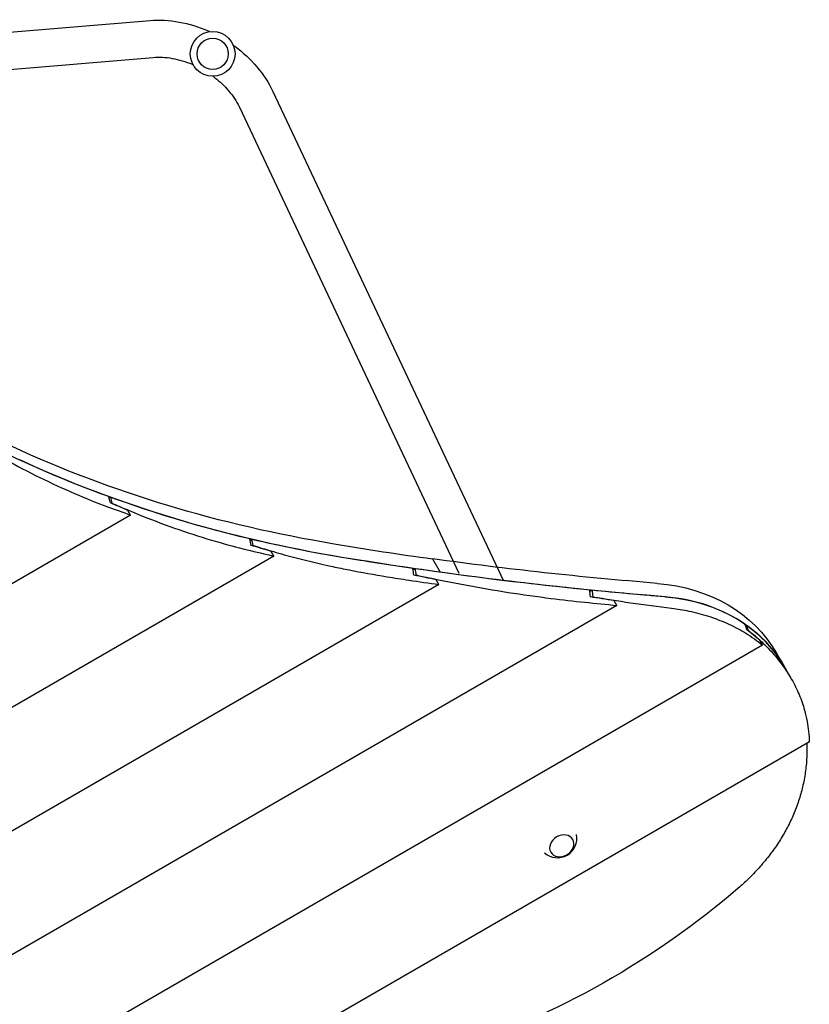
# Model space of a CAD drawing. Units: millimetres. Extents: x -4095 to 4148, y -3705 to 3084.
# Drawn here: x 3169 to 3980, y -47 to 964 of the extents above; entities that cross this region are included whole.
import ezdxf

# ---------------------------------------------------------------- set-up
doc = ezdxf.new("R2010")
doc.units = ezdxf.units.MM
doc.header["$LTSCALE"] = 20
doc.layers.add('2d', color=230, linetype='Continuous')

msp = doc.modelspace()

# ---------------------------------------------------------------- linework, layer by layer
at = {"layer": '2d'}
for p, q in [((2590.4, 903.7, 3063.4), (3302.6, 963, 3063.4)), ((2623.4, 867.1, 3063.4), (3305.8, 925.1, 3063.4)), ((3428.7, 890.2, 3063.4), (3665.8, 387.7, 3063.4)), ((3394.3, 874, 3063.4), (3619.8, 395.7, 3063.4)), ((3261.9, 473.5), (3260.5, 472.7)), ((3263.5, 467.5), (3262.9, 467.2)), ((3282.6, 455.1), (2244.3, -144.3)), ((3282.6, 455.1), (3279.8, 460)), ((3407, 430.2), (3405.3, 429.2)), ((3408.3, 424.1), (3407.5, 423.7)), ((3429.7, 413.1), (3427, 417.9)), ((3429.7, 413.1), (2249.7, -268.2)), ((3592.6, 410.2), (3600.5, 396.4)), ((3574.8, 400), (3572.8, 398.9)), ((3600.5, 396.4), (3600.5, 396.4)), ((3575.7, 393.7), (3574.8, 393.2)), ((3599.3, 383.9), (3596.5, 388.8)), ((3599.3, 383.9), (2262.4, -388)), ((3756.5, 377.9), (3754.3, 376.6)), ((3757.2, 371.4), (3756.3, 370.9)), ((3782.2, 362.5), (3779.4, 367.3)), ((3782.2, 362.5), (2281.8, -503.8)), ((3914.9, 342.3), (3914.1, 341.8)), ((3917.1, 336.7), (3916.7, 336.5)), ((3931.7, 321.7), (3928.9, 326.5)), ((3931.7, 321.7), (2309.6, -614.8)), ((3946.1, 313.5), (3954, 299.7)), ((3954, 299.7), (3961.1, 287.2)), ((3979.8, 222.4), (3380.4, -123.6))]:
    msp.add_line(p, q, dxfattribs=at)
for radius in [23, 16]:
    msp.add_circle((3366.9, 928.7, 3063.4), radius, dxfattribs=at)
msp.add_arc((3721, 123.4), 20, 228.886, 11.114, dxfattribs=at)
at = {"layer": '2d', "extrusion": (0, 0, -1)}
for centre, major_axis, ratio, start_param, end_param in [((4006.1, 1702.8), (-1318.6, -761.3), 0.809017, -0.595636, -0.492536), ((3998.2, 1716.5), (-1318.5, -761.3), 0.809017, -0.778388, -0.520663), ((4006.1, 1702.8), (-1318.5, -761.3), 0.809017, -0.778388, -0.520663), ((5430, -763.3), (-1921.9, 3328.9), 0.396121, -0.977186, -0.97516), ((4006.1, 1702.8), (-1318.6, -761.3), 0.809017, -0.708051, -0.597021), ((3966.3, 1771.9), (-1318.6, -761.3), 0.912659, -0.607206, -0.59361), ((5656.6, -1155.9), (-1921.9, 3328.9), 0.396121, -0.864952, -0.862745), ((4006.1, 1702.8), (-1318.6, -761.3), 0.809017, -0.778366, -0.70956), ((3959.2, 1784.1), (-1318.6, -761.3), 0.912659, -0.720678, -0.705844), ((4900.9, 3983.7), (-3648.1, -2106.2), 0.809017, -0.797615, -0.778366), ((4901.6, 3985.4), (-3649.8, -2107.2), 0.809017, -0.804964, -0.778388), ((4893.6, 3999.2), (-3649.8, -2107.2), 0.809017, -0.864983, -0.804964), ((9925.9, -4719.8), (-5317.1, 9209.6), 0.396121, -0.77405, -0.773182), ((4900.9, 3983.7), (-3648.1, -2106.2), 0.809017, -0.845009, -0.798208), ((4901.6, 3985.4), (-3649.8, -2107.2), 0.809017, -0.864983, -0.804964), ((4749.1, 4246.7), (-3648.1, -2106.2), 0.912659, -0.802564, -0.796746), ((3772.9, 213.5), (173.2, 100), 0.809017, -0.864983, 0), ((10152.6, -5112.4), (-5317.1, 9209.6), 0.396121, -0.726701, -0.725787), ((4900.9, 3983.7), (-3648.1, -2106.2), 0.809017, -0.865004, -0.845633), ((4742, 4258.9), (-3648.1, -2106.2), 0.912659, -0.85022, -0.844096), ((3780.8, 199.7), (173.2, 100), 0.809017, -0.864983, 0.025064), ((3788.7, 185.9), (173.2, 100), 0.809017, -0.415938, -0.288822), ((3664.5, 401), (-252.4, 437.3), 0.396121, 1.927007, 1.939589), ((3788.7, 185.9), (173.2, 100), 0.809017, 0.279579, 0.406259), ((3788.7, 185.9), (-173.2, -100), 0.809017, -1.868711, -1.799656), ((3486.9, 476.7), (-615.9, -355.6), 0.809017, -1.799656, -1.320627)]:
    msp.add_ellipse(centre, major_axis=major_axis, ratio=ratio, start_param=start_param, end_param=end_param, dxfattribs=at)
at = {"layer": '2d'}
for centre, major_axis, ratio, start_param, end_param in [((5432.9, -768.4), (-1921.9, 3328.9), 0.396121, 0.973776, 0.975643), ((4014.1, 1689.1), (1318.6, 761.3), 0.809017, -2.553332, -2.534387), ((5659.5, -1161), (-1921.9, 3328.9), 0.396121, 0.861236, 0.863271), ((4893.6, 3999.2), (3649.8, 2107.2), 0.809017, -2.363205, -2.336629), ((4014.1, 1689.1), (1318.6, 761.3), 0.809017, -2.441572, -2.420915), ((9928.8, -4724.9), (-5317.1, 9209.6), 0.396121, 0.772589, 0.773388), ((4908.9, 3969.9), (3648.1, 2106.2), 0.809017, -2.347141, -2.339028), ((10155.5, -5117.5), (-5317.1, 9209.6), 0.396121, 0.725163, 0.726005), ((4908.9, 3969.9), (3648.1, 2106.2), 0.809017, -2.299911, -2.291373), ((3780.7, 199.7), (173.2, 100), 0.809017, 0.365534, 0.865004), ((3661.6, 406.1), (-252.4, 437.3), 0.396121, -1.950047, -1.93633), ((3780.7, 199.7), (173.2, 100), 0.809017, 0, 0.356211), ((3788.8, 185.7), (173.2, 100), 0.912659, 0.288822, 0.379251), ((3725.5, 115.6), (11.3, 6.5), 0.809017, -1.570796, 4.712389)]:
    msp.add_ellipse(centre, major_axis=major_axis, ratio=ratio, start_param=start_param, end_param=end_param, dxfattribs=at)
for points, knots in [([(3302.6, 963, 3063.4), (3312.4, 963.8, 3063.4), (3322.6, 963.2, 3063.4), (3342.7, 959.6, 3063.4), (3352.7, 956.5, 3063.4), (3362.9, 952, 3063.4), (3363.4, 951.8, 3063.4), (3364, 951.5, 3063.4)], [3.9531708, 3.9531708, 3.9531708, 3.9531708, 4.256858, 4.256858, 4.5605453, 4.5605453, 4.578158, 4.578158, 4.578158, 4.578158]), ([(3388.1, 937.6, 3063.4), (3388.6, 937.3, 3063.4), (3389.1, 936.9, 3063.4), (3398, 930.3, 3063.4), (3405.7, 923.2, 3063.4), (3418.9, 907.6, 3063.4), (3424.5, 899.1, 3063.4), (3428.7, 890.2, 3063.4)], [4.84662, 4.84662, 4.84662, 4.84662, 4.8642326, 4.8642326, 5.1679199, 5.1679199, 5.4716072, 5.4716072, 5.4716072, 5.4716072]), ([(3305.8, 925.1, 3063.4), (3311.8, 925.6, 3063.4), (3318.5, 925.3, 3063.4), (3332.1, 922.9, 3063.4), (3339.1, 920.9, 3063.4), (3346.2, 917.9, 3063.4), (3346.4, 917.8, 3063.4), (3346.7, 917.6, 3063.4)], [3.9531708, 3.9531708, 3.9531708, 3.9531708, 4.2498974, 4.2498974, 4.5430496, 4.5430496, 4.5552748, 4.5552748, 4.5552748, 4.5552748]), ([(3367.3, 905.7, 3063.4), (3372.6, 901.8, 3063.4), (3377.4, 897.4, 3063.4), (3386.2, 887.6, 3063.4), (3390.1, 882.1, 3063.4), (3393.4, 875.8, 3063.4), (3393.9, 874.9, 3063.4), (3394.3, 874, 3063.4)], [4.8695032, 4.8695032, 4.8695032, 4.8695032, 5.1305499, 5.1305499, 5.4237084, 5.4237084, 5.4716072, 5.4716072, 5.4716072, 5.4716072]), ([(3137.4, 521.8), (3140, 520.2), (3142.6, 518.7), (3157, 510.5), (3168.7, 504.2), (3192.3, 492.2), (3204.2, 486.6), (3227.9, 476), (3239.8, 471), (3254.1, 465.5), (3256.5, 464.6), (3258.9, 463.7)], [2067.04778, 2067.04778, 2067.04778, 2067.04778, 2076.54276, 2076.54276, 2118.431278, 2118.431278, 2160.319796, 2160.319796, 2202.208314, 2202.208314, 2210.507772, 2210.507772, 2210.507772, 2210.507772]), ([(3263.5, 467.5), (3273.7, 462.9), (3284.2, 458.5), (3307.1, 449.3), (3319.6, 444.6), (3345, 435.9), (3357.8, 431.8), (3381.2, 425), (3391.8, 422.1), (3402.3, 419.5)], [5.529284, 5.529284, 5.529284, 5.529284, 41.118824, 41.118824, 82.237649, 82.237649, 123.356473, 123.356473, 156.967962, 156.967962, 156.967962, 156.967962]), ([(3408.3, 424.1), (3413.5, 422.4), (3418.8, 420.8), (3431.3, 417.1), (3438.5, 415), (3460.5, 409.1), (3475.4, 405.5), (3495.9, 401.1), (3501.5, 400), (3507, 398.9)], [6.007318, 6.007318, 6.007318, 6.007318, 23.242717, 23.242717, 46.485433, 46.485433, 92.970867, 92.970867, 109.976769, 109.976769, 109.976769, 109.976769]), ([(3507, 398.9), (3519.8, 396.4), (3532.9, 394.1), (3553.5, 390.7), (3561, 389.5), (3568.5, 388.4)], [1.425769, 1.425769, 1.425769, 1.425769, 43.549995, 43.549995, 67.096711, 67.096711, 67.096711, 67.096711]), ([(3575.7, 393.7), (3578, 393.2), (3580.2, 392.7), (3597, 389.1), (3611.7, 386.1), (3641.1, 380.7), (3655.8, 378.1), (3685.2, 373.6), (3699.9, 371.5), (3726.1, 368.2), (3737.7, 366.9), (3749.2, 365.7)], [80.201037, 80.201037, 80.201037, 80.201037, 87.018226, 87.018226, 130.527339, 130.527339, 174.036452, 174.036452, 217.545565, 217.545565, 252.529469, 252.529469, 252.529469, 252.529469]), ([(3757.2, 371.4), (3770.4, 369.2), (3783.4, 367.1), (3810.5, 363.1), (3824.5, 361.3), (3838.2, 359.6)], [274.287274, 274.287274, 274.287274, 274.287274, 313.370658, 313.370658, 356.821192, 356.821192, 356.821192, 356.821192]), ([(3838.2, 359.6), (3844.3, 358.9), (3850.3, 357.9), (3863, 355.2), (3869.7, 353.5), (3882.5, 349.3), (3888.8, 346.9), (3901, 341.5), (3906.9, 338.5), (3913.2, 334.8), (3913.8, 334.4), (3914.4, 334)], [491.995075, 491.995075, 491.995075, 491.995075, 510.793233, 510.793233, 532.960326, 532.960326, 555.246182, 555.246182, 577.532037, 577.532037, 580.068639, 580.068639, 580.068639, 580.068639]), ([(3917.1, 336.7), (3920.6, 333.9), (3924.1, 331.1), (3932, 324), (3936.4, 319.8), (3944.5, 310.8), (3948.4, 306.2), (3955.4, 296.5), (3958.7, 291.6), (3964.5, 281.4), (3967.1, 276.1), (3971.5, 265.6), (3973.4, 260.2), (3975.9, 251), (3976.8, 247.2), (3977.5, 243.4)], [4.952162, 4.952162, 4.952162, 4.952162, 19.376989, 19.376989, 38.753977, 38.753977, 58.130966, 58.130966, 77.507954, 77.507954, 96.884943, 96.884943, 116.261931, 116.261931, 129.864067, 129.864067, 129.864067, 129.864067]), ([(3977.1, 220.9), (3977.1, 220.2), (3977.2, 219.4), (3977.3, 213.8), (3977.3, 208.8), (3976.7, 198.9), (3976.1, 193.9), (3974.6, 184.1), (3973.6, 179.2), (3971.2, 169.5), (3969.8, 164.7), (3966.6, 155.3), (3964.8, 150.6), (3960.9, 141.7), (3958.7, 137.3), (3954.2, 128.9), (3951.7, 124.7), (3946.4, 116.2), (3943.5, 112.1), (3937.3, 103.8), (3934, 99.8), (3927.1, 91.8), (3923.5, 87.9), (3918.8, 83.2), (3917.8, 82.3), (3916.9, 81.3)], [28.062615, 28.062615, 28.062615, 28.062615, 30.362685, 30.362685, 45.544028, 45.544028, 60.725371, 60.725371, 75.906714, 75.906714, 91.088056, 91.088056, 106.269399, 106.269399, 121.450742, 121.450742, 136.59558, 136.59558, 151.740418, 151.740418, 166.885256, 166.885256, 182.030093, 182.030093, 185.819251, 185.819251, 185.819251, 185.819251])]:
    msp.add_open_spline(points, degree=3, knots=knots, dxfattribs=at)

doc.saveas('drawing.dxf')
